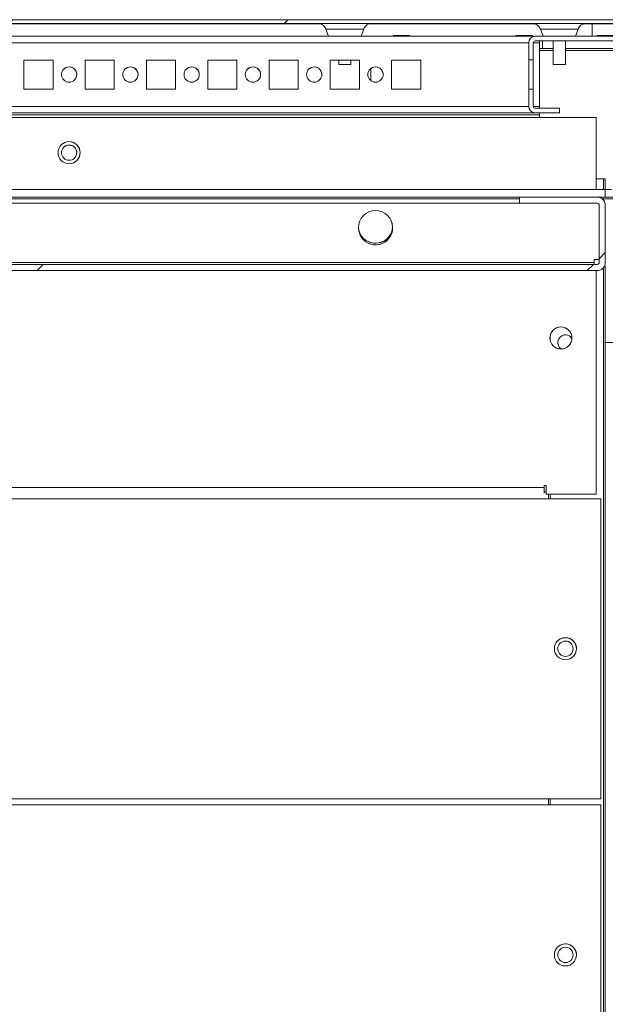
# Model space of a CAD drawing. Units: millimetres. Extents: x -3786 to 4614, y -3385 to 2555.
# Drawn here: x -2661 to -2470, y 1887 to 2208 of the extents above; entities that cross this region are included whole.
import ezdxf

# ---------------------------------------------------------------- set-up
doc = ezdxf.new("R2010")
doc.units = ezdxf.units.MM
doc.header["$LTSCALE"] = 5
pattern_1 = [(45, (-4760.23, 919.7), (-134.704, 134.704), []), (45, (-4670.43, 919.7), (-134.704, 134.704), [])]

msp = doc.modelspace()

# ---------------------------------------------------------------- hatches: boundary and pattern name
at = {"linetype": 'Continuous', "lineweight": 18}
h = msp.add_hatch(dxfattribs=at)
h.set_pattern_fill('ANSI32', scale=20, style=0)
h.set_pattern_definition(pattern_1)
edge = h.paths.add_edge_path(flags=0)
edge.add_line((-2458.32, 2207.05), (-2459.24, 2207.05))
edge.add_line((-2459.24, 2207.05), (-2459.24, 2205.85))
edge.add_line((-2459.24, 2205.85), (-2458.32, 2205.85))
edge.add_arc((-2458.32, 2205.25), 0.6, 80, 90, ccw=False)
edge.add_line((-2458.22, 2205.84), (-2445.74, 2203.64))
edge.add_ellipse((-2445.52, 2204.87), major_axis=(0.884, -0.884), ratio=1, start_angle=305, end_angle=485)
edge.add_line((-2445.3, 2206.1), (-2457.78, 2208.3))
edge.add_ellipse((-2458.1, 2206.53), major_axis=(1.27, -1.27), ratio=1, start_angle=125, end_angle=135)
edge.add_line((-2458.1, 2208.33), (-2831.94, 2208.33))
edge.add_ellipse((-2831.94, 2206.53), major_axis=(1.27, -1.27), ratio=1, start_angle=135, end_angle=145)
edge.add_line((-2832.25, 2208.3), (-2844.73, 2206.1))
edge.add_ellipse((-2844.51, 2204.87), major_axis=(-0.884, 0.884), ratio=1, start_angle=325, end_angle=505)
edge.add_line((-2844.29, 2203.64), (-2831.81, 2205.84))
edge.add_arc((-2831.71, 2205.25), 0.6, 90, 100, ccw=False)
edge.add_line((-2831.71, 2205.85), (-2830.79, 2205.85))
edge.add_line((-2830.79, 2205.85), (-2830.79, 2207.05))
edge.add_line((-2830.79, 2207.05), (-2831.71, 2207.05))
edge.add_ellipse((-2831.71, 2205.25), major_axis=(1.27, -1.27), ratio=1, start_angle=135, end_angle=145)
edge.add_line((-2832.02, 2207.02), (-2844.5, 2204.82))
edge.add_arc((-2844.51, 2204.87), 0.05, 100, 280, ccw=False)
edge.add_line((-2844.52, 2204.92), (-2832.04, 2207.12))
edge.add_arc((-2831.94, 2206.53), 0.6, 90, 100, ccw=False)
edge.add_line((-2831.94, 2207.13), (-2831.88, 2207.13))
edge.add_line((-2831.88, 2207.13), (-2458.15, 2207.13))
edge.add_line((-2458.15, 2207.13), (-2458.1, 2207.13))
edge.add_arc((-2458.1, 2206.53), 0.6, 80, 90, ccw=False)
edge.add_line((-2457.99, 2207.12), (-2445.51, 2204.92))
edge.add_arc((-2445.52, 2204.87), 0.05, -100, 80, ccw=False)
edge.add_line((-2445.53, 2204.82), (-2458.01, 2207.02))
edge.add_ellipse((-2458.32, 2205.25), major_axis=(-1.27, 1.27), ratio=1, start_angle=305, end_angle=315)
h = msp.add_hatch(dxfattribs=at)
h.set_pattern_fill('ANSI32', scale=20, style=0)
h.set_pattern_definition(pattern_1)
edge = h.paths.add_edge_path(flags=0)
edge.add_line((-2447.11, 2202.92), (-2492.91, 2202.92))
edge.add_ellipse((-2492.91, 2200.82), major_axis=(0, 2.1), ratio=1, start_angle=360, end_angle=450)
edge.add_line((-2495.01, 2200.82), (-2495.01, 2195.17))
edge.add_line((-2495.01, 2195.17), (-2493.51, 2195.17))
edge.add_line((-2493.51, 2195.17), (-2493.51, 2200.82))
edge.add_arc((-2492.91, 2200.82), 0.6, 90, 180, ccw=False)
edge.add_line((-2492.91, 2201.42), (-2447.11, 2201.42))
edge.add_arc((-2447.11, 2200.82), 0.6, 0, 90, ccw=False)
edge.add_line((-2446.51, 2200.82), (-2446.51, 2155.02))
edge.add_arc((-2447.11, 2155.02), 0.6, 270, 360, ccw=False)
edge.add_line((-2447.11, 2154.42), (-2452.76, 2154.42))
edge.add_line((-2452.76, 2154.42), (-2452.76, 2152.92))
edge.add_line((-2452.76, 2152.92), (-2447.11, 2152.92))
edge.add_ellipse((-2447.11, 2155.02), major_axis=(0, -2.1), ratio=1, start_angle=360, end_angle=450)
edge.add_line((-2445.01, 2155.02), (-2445.01, 2200.82))
edge.add_ellipse((-2447.11, 2200.82), major_axis=(0, -2.1), ratio=1, start_angle=90, end_angle=180)
h = msp.add_hatch(dxfattribs=at)
h.set_pattern_fill('ANSI32', scale=20, style=0)
h.set_pattern_definition(pattern_1)
edge = h.paths.add_edge_path(flags=0)
edge.add_line((-2472.61, 2150.42), (-2498.01, 2150.42))
edge.add_line((-2498.01, 2150.42), (-2498.01, 2148.42))
edge.add_line((-2498.01, 2148.42), (-2472.61, 2148.42))
edge.add_arc((-2472.61, 2147.82), 0.6, 0, 90, ccw=False)
edge.add_line((-2472.01, 2147.82), (-2472.01, 2129.02))
edge.add_arc((-2472.61, 2129.02), 0.6, 270, 360, ccw=False)
edge.add_line((-2472.61, 2128.42), (-2817.41, 2128.42))
edge.add_arc((-2817.41, 2129.02), 0.6, 180, 270, ccw=False)
edge.add_line((-2818.01, 2129.02), (-2818.01, 2147.82))
edge.add_arc((-2817.41, 2147.82), 0.6, 90, 180, ccw=False)
edge.add_line((-2817.41, 2148.42), (-2792.01, 2148.42))
edge.add_line((-2792.01, 2148.42), (-2792.01, 2150.42))
edge.add_line((-2792.01, 2150.42), (-2817.41, 2150.42))
edge.add_ellipse((-2817.41, 2147.82), major_axis=(1.16, -2.33), ratio=1, start_angle=153.4349, end_angle=243.4349)
edge.add_line((-2820.01, 2147.82), (-2820.01, 2129.02))
edge.add_ellipse((-2817.41, 2129.02), major_axis=(1.16, -2.33), ratio=1, start_angle=243.4349, end_angle=333.4349)
edge.add_line((-2817.41, 2126.42), (-2472.61, 2126.42))
edge.add_ellipse((-2472.61, 2129.02), major_axis=(-1.16, 2.33), ratio=1, start_angle=153.4349, end_angle=243.4349)
edge.add_line((-2470.01, 2129.02), (-2470.01, 2147.82))
edge.add_ellipse((-2472.61, 2147.82), major_axis=(-1.16, 2.33), ratio=1, start_angle=243.4349, end_angle=333.4349)

# ---------------------------------------------------------------- linework, layer by layer
at = {"color": 7, "linetype": 'Continuous', "lineweight": 18}
for p, q in [((-2458.1, 2208.33), (-2831.94, 2208.33)), ((-2458.15, 2207.13), (-2831.88, 2207.13)), ((-2557.44, 2208.33), (-2732.6, 2208.33)), ((-2563.1, 2207.03), (-2726.95, 2207.03)), ((-2726.95, 2207.03), (-2563.1, 2207.03)), ((-2726.95, 2207.03), (-2563.1, 2207.03)), ((-2487.44, 2208.33), (-2552.6, 2208.33)), ((-2493.1, 2207.03), (-2546.95, 2207.03)), ((-2546.95, 2207.03), (-2493.1, 2207.03)), ((-2546.95, 2207.03), (-2493.1, 2207.03)), ((-2459.12, 2208.33), (-2482.6, 2208.33)), ((-2459.24, 2207.03), (-2476.95, 2207.03)), ((-2476.95, 2207.03), (-2474.24, 2207.03)), ((-2476.95, 2207.03), (-2474.24, 2207.03)), ((-2474.24, 2207.03), (-2459.12, 2207.03)), ((-2474.24, 2207.03), (-2474.24, 2207.03)), ((-2493.12, 2202.91), (-2796.89, 2202.91)), ((-2561.19, 2205.29), (-2560.33, 2202.92)), ((-2549.71, 2202.92), (-2548.85, 2205.29)), ((-2539.16, 2203.16), (-2539.16, 2202.91)), ((-2539.16, 2203.16), (-2533.86, 2203.16)), ((-2533.86, 2202.91), (-2533.86, 2203.16)), ((-2499.16, 2203.16), (-2499.16, 2202.91)), ((-2499.16, 2203.16), (-2493.86, 2203.16)), ((-2493.86, 2202.91), (-2493.86, 2203.16)), ((-2492.91, 2202.92), (-2447.11, 2202.92)), ((-2492.91, 2202.92), (-2492.91, 2202.92)), ((-2491.51, 2202.92), (-2492.91, 2202.92)), ((-2491.51, 2202.92), (-2491.51, 2202.92)), ((-2491.19, 2205.29), (-2490.33, 2202.92)), ((-2479.71, 2202.92), (-2478.85, 2205.29)), ((-2472.66, 2202.92), (-2474.11, 2202.92)), ((-2472.66, 2202.92), (-2473.01, 2202.92)), ((-2473.01, 2202.92), (-2472.66, 2202.92)), ((-2473.01, 2202.92), (-2467.01, 2202.92)), ((-2472.66, 2203.16), (-2472.66, 2202.92)), ((-2472.66, 2203.16), (-2472.66, 2202.92)), ((-2472.66, 2203.16), (-2467.36, 2203.16)), ((-2495.01, 2195.17), (-2495.01, 2200.82)), ((-2495.01, 2200.82), (-2495.01, 2200.82)), ((-2493.51, 2200.82), (-2493.51, 2195.17)), ((-2447.11, 2201.42), (-2492.91, 2201.42)), ((-2491.51, 2201.41), (-2491.51, 2201.42)), ((-2491.51, 2200.81), (-2491.51, 2201.41)), ((-2490.51, 2201.41), (-2491.51, 2201.41)), ((-2491.51, 2200.81), (-2491.51, 2180.01)), ((-2490.51, 2201.41), (-2490.51, 2198.91)), ((-2487.02, 2201.41), (-2490.51, 2201.41)), ((-2490.51, 2201.41), (-2490.51, 2198.91)), ((-2490.51, 2201.41), (-2490.51, 2201.41)), ((-2487.02, 2201.42), (-2487.02, 2193.7)), ((-2483.02, 2193.7), (-2483.02, 2201.42)), ((-2449.61, 2201.41), (-2483.02, 2201.41)), ((-2472.66, 2201.42), (-2472.66, 2201.41)), ((-2472.66, 2201.42), (-2472.66, 2201.41)), ((-2487.02, 2198.91), (-2491.51, 2198.91)), ((-2491.51, 2198.91), (-2490.51, 2198.91)), ((-2490.51, 2198.91), (-2487.02, 2198.91)), ((-2490.51, 2198.91), (-2490.51, 2198.91)), ((-2483.02, 2198.91), (-2449.61, 2198.91)), ((-2458.01, 2198.91), (-2483.02, 2198.91)), ((-2650.26, 2195.16), (-2659.76, 2195.16)), ((-2659.76, 2195.16), (-2659.76, 2185.66)), ((-2650.26, 2195.16), (-2659.76, 2195.16)), ((-2650.26, 2185.66), (-2650.26, 2195.16)), ((-2650.26, 2195.16), (-2650.26, 2195.16)), ((-2650.26, 2185.66), (-2650.26, 2195.16)), ((-2630.26, 2195.16), (-2639.76, 2195.16)), ((-2639.76, 2195.16), (-2639.76, 2185.66)), ((-2630.26, 2195.16), (-2639.76, 2195.16)), ((-2630.26, 2185.66), (-2630.26, 2195.16)), ((-2630.26, 2185.66), (-2630.26, 2195.16)), ((-2630.26, 2195.16), (-2630.26, 2195.16)), ((-2610.26, 2195.16), (-2619.76, 2195.16)), ((-2619.76, 2195.16), (-2619.76, 2185.66)), ((-2610.26, 2195.16), (-2619.76, 2195.16)), ((-2610.26, 2185.66), (-2610.26, 2195.16)), ((-2610.26, 2185.66), (-2610.26, 2195.16)), ((-2610.26, 2195.16), (-2610.26, 2195.16)), ((-2590.26, 2195.16), (-2599.76, 2195.16)), ((-2599.76, 2195.16), (-2599.76, 2185.66)), ((-2590.26, 2195.16), (-2599.76, 2195.16)), ((-2590.26, 2185.66), (-2590.26, 2195.16)), ((-2590.26, 2195.16), (-2590.26, 2195.16)), ((-2590.26, 2185.66), (-2590.26, 2195.16)), ((-2570.26, 2195.16), (-2579.76, 2195.16)), ((-2579.76, 2195.16), (-2579.76, 2185.66)), ((-2570.26, 2195.16), (-2579.76, 2195.16)), ((-2570.26, 2185.66), (-2570.26, 2195.16)), ((-2550.26, 2195.16), (-2559.76, 2195.16)), ((-2559.76, 2195.16), (-2559.76, 2185.66)), ((-2550.26, 2195.16), (-2559.76, 2195.16)), ((-2557.02, 2195.16), (-2557.02, 2193.7)), ((-2557.02, 2193.7), (-2555.76, 2193.7)), ((-2555.76, 2193.7), (-2553.02, 2193.7)), ((-2553.02, 2193.7), (-2553.02, 2195.16)), ((-2550.26, 2185.66), (-2550.26, 2195.16)), ((-2550.26, 2185.66), (-2550.26, 2195.16)), ((-2550.26, 2195.16), (-2550.26, 2195.16)), ((-2530.26, 2195.16), (-2539.76, 2195.16)), ((-2539.76, 2195.16), (-2539.76, 2185.66)), ((-2530.26, 2195.16), (-2539.76, 2195.16)), ((-2530.26, 2185.66), (-2530.26, 2195.16)), ((-2530.26, 2185.66), (-2530.26, 2195.16)), ((-2530.26, 2195.16), (-2530.26, 2195.16)), ((-2493.51, 2195.17), (-2495.01, 2195.17)), ((-2495.01, 2195.17), (-2495.01, 2185.67)), ((-2493.51, 2195.17), (-2493.51, 2185.67)), ((-2487.02, 2193.7), (-2485.76, 2193.7)), ((-2485.76, 2193.7), (-2483.02, 2193.7)), ((-2546.51, 2188.41), (-2546.51, 2192.41)), ((-2546.51, 2188.41), (-2546.51, 2192.41)), ((-2546.51, 2188.41), (-2546.51, 2192.41)), ((-2546.51, 2192.41), (-2546.51, 2188.41)), ((-2659.76, 2185.66), (-2650.26, 2185.66)), ((-2639.76, 2185.66), (-2630.26, 2185.66)), ((-2619.76, 2185.66), (-2610.26, 2185.66)), ((-2599.76, 2185.66), (-2590.26, 2185.66)), ((-2579.76, 2185.66), (-2570.26, 2185.66)), ((-2559.76, 2185.66), (-2550.26, 2185.66)), ((-2539.76, 2185.66), (-2530.26, 2185.66)), ((-2495.01, 2185.67), (-2493.51, 2185.67)), ((-2495.01, 2180.02), (-2495.01, 2185.67)), ((-2493.51, 2185.67), (-2495.01, 2185.67)), ((-2495.01, 2185.67), (-2495.01, 2185.67)), ((-2493.51, 2185.67), (-2493.51, 2180.02)), ((-2493.51, 2185.67), (-2493.51, 2185.67)), ((-2798.51, 2177.91), (-2491.51, 2177.91)), ((-2491.51, 2177.91), (-2798.51, 2177.91)), ((-2491.51, 2177.31), (-2798.51, 2177.31)), ((-2492.91, 2179.42), (-2485.01, 2179.42)), ((-2492.91, 2179.42), (-2492.91, 2179.42)), ((-2485.01, 2179.42), (-2492.91, 2179.42)), ((-2485.01, 2177.92), (-2492.91, 2177.92)), ((-2491.51, 2179.42), (-2491.51, 2180.01)), ((-2491.51, 2177.91), (-2491.51, 2177.92)), ((-2491.51, 2177.91), (-2491.51, 2177.91)), ((-2491.51, 2176.41), (-2491.51, 2177.31)), ((-2485.01, 2179.42), (-2485.01, 2177.92)), ((-2485.01, 2179.42), (-2485.01, 2179.42)), ((-2473.01, 2176.41), (-2817.01, 2176.41)), ((-2473.01, 2152.92), (-2473.01, 2176.41)), ((-2473.01, 2156.41), (-2470.61, 2156.41)), ((-2470.01, 2156.41), (-2470.61, 2156.41)), ((-2470.01, 2156.41), (-2470.01, 2156.41)), ((-2470.01, 2156.41), (-2470.01, 2156.41)), ((-2470.01, 2152.92), (-2470.01, 2156.41)), ((-2468, 2152.92), (-2822.01, 2152.92)), ((-2470.01, 2152.92), (-2820.01, 2152.92)), ((-2470.01, 2152.92), (-2467.99, 2152.92)), ((-2470.01, 2152.92), (-2470.01, 2152.92)), ((-2470.01, 2150.42), (-2470.01, 2152.92)), ((-2470.01, 2150.42), (-2470.01, 2152.92)), ((-2470.01, 2150.42), (-2820.01, 2150.42)), ((-2792.01, 2148.42), (-2498.01, 2148.42)), ((-2498.01, 2150.42), (-2498.01, 2148.42)), ((-2498.01, 2150.42), (-2472.61, 2150.42)), ((-2498.01, 2150.42), (-2498.01, 2150.42)), ((-2498.01, 2150.42), (-2498.01, 2148.42)), ((-2498.01, 2148.42), (-2472.61, 2148.42)), ((-2498.01, 2148.42), (-2498.01, 2148.42)), ((-2470.29, 2148.98), (-2470.29, 2148.99)), ((-2470.08, 2148.42), (-2470.01, 2148.42)), ((-2445.01, 2150.42), (-2470.01, 2150.42)), ((-2470.01, 2150.42), (-2470.01, 2150.42)), ((-2470.01, 2147.89), (-2470.01, 2148.42)), ((-2472.01, 2147.82), (-2472.01, 2129.02)), ((-2472.01, 2130.02), (-2472.01, 2147.82)), ((-2472.01, 2147.82), (-2472.01, 2147.82)), ((-2470.01, 2147.82), (-2470.01, 2129.02)), ((-2473.61, 2129.02), (-2816.41, 2129.02)), ((-2472.01, 2130.02), (-2473.61, 2130.02)), ((-2473.61, 2129.02), (-2473.61, 2130.02)), ((-2473.61, 2129.02), (-2473.61, 2128.42)), ((-2472.01, 2130.02), (-2472.01, 2129.02)), ((-2472.01, 2129.02), (-2472.01, 2129.02)), ((-2472.61, 2128.42), (-2817.41, 2128.42)), ((-2472.61, 2126.42), (-2817.41, 2126.42)), ((-2473.61, 2128.42), (-2816.41, 2128.42)), ((-2472.61, 2128.42), (-2473.61, 2128.42)), ((-2473.01, 2053.41), (-2473.01, 2126.42)), ((-2472.61, 2128.42), (-2472.61, 2128.42)), ((-2470.01, 2127.92), (-2470.25, 2127.92)), ((-2470.01, 2102.92), (-2470.01, 2127.92)), ((-2470.01, 2102.92), (-2470.01, 2127.92)), ((-2488.01, 2103.57), (-2488.01, 2105.25)), ((-2488.01, 2105.25), (-2488.01, 2103.57)), ((-2445.01, 2102.92), (-2470.01, 2102.92)), ((-2470.01, 2102.92), (-2470.01, 2102.92)), ((-2470.01, 1449.41), (-2470.01, 2102.92)), ((-2800.01, 2055.51), (-2490.01, 2055.51)), ((-2489.26, 2056.26), (-2490.01, 2056.26)), ((-2490.01, 2056.26), (-2490.01, 2055.51)), ((-2490.01, 2055.51), (-2490.01, 2053.75)), ((-2489.26, 2053.41), (-2489.26, 2056.26)), ((-2489.26, 2056.26), (-2489.26, 2054.02)), ((-2488.51, 2051.91), (-2798.51, 2051.91)), ((-2489.26, 2054.15), (-2490.01, 2054.15)), ((-2489.26, 2053.41), (-2473.01, 2053.41)), ((-2488.51, 2051.91), (-2488.51, 2053.41)), ((-2488.51, 2053.41), (-2473.01, 2053.41)), ((-2488.51, 2051.91), (-2471.51, 2051.91)), ((-2488.01, 2051.91), (-2488.01, 2053.41)), ((-2473.01, 2053.41), (-2473.01, 2053.41)), ((-2471.51, 1953.91), (-2471.51, 2051.91)), ((-2488.51, 1953.91), (-2798.51, 1953.91)), ((-2488.51, 1951.91), (-2798.51, 1951.91)), ((-2488.51, 1953.91), (-2471.51, 1953.91)), ((-2488.51, 1951.91), (-2488.51, 1953.91)), ((-2488.51, 1953.91), (-2471.51, 1953.91)), ((-2488.51, 1951.91), (-2488.51, 1952.91)), ((-2488.51, 1951.91), (-2471.51, 1951.91)), ((-2488.01, 1951.91), (-2488.01, 1953.91)), ((-2471.51, 1953.91), (-2471.51, 1953.91)), ((-2471.51, 1853.91), (-2471.51, 1951.91))]:
    msp.add_line(p, q, dxfattribs=at)
at = {"color": 8, "linetype": 'Continuous', "lineweight": 18}
for p, q in [((-2563.82, 2208.33), (-2563.79, 2208.33)), ((-2546.76, 2208.33), (-2546.22, 2208.33)), ((-2476.22, 2208.33), (-2476.24, 2208.33)), ((-2478.85, 2205.29), (-2491.19, 2205.29)), ((-2495.01, 2200.81), (-2795.01, 2200.81)), ((-2491.51, 2200.81), (-2493.51, 2200.81)), ((-2491.51, 2198.31), (-2487.02, 2198.31)), ((-2483.02, 2198.31), (-2458.01, 2198.31)), ((-2495.01, 2180.01), (-2795.01, 2180.01)), ((-2491.51, 2180.01), (-2493.51, 2180.01)), ((-2470.61, 2152.92), (-2470.61, 2156.41)), ((-2470.01, 2156.41), (-2470.01, 2152.92)), ((-2498.01, 2149.82), (-2792.01, 2149.82)), ((-2472.61, 2150.42), (-2472.61, 2150.42)), ((-2445.01, 2149.82), (-2470.95, 2149.82)), ((-2470.61, 1449.41), (-2470.61, 2127.36)), ((-2470.01, 2102.92), (-2470.01, 1450.81))]:
    msp.add_line(p, q, dxfattribs=at)
at = {"color": 7, "linetype": 'Continuous', "lineweight": 18, "flags": 128}
for points in [[(-2546.22, 2208.33), (-2546.23, 2208.33), (-2546.5, 2208.33), (-2547.12, 2208.33), (-2548.06, 2208.33), (-2549.29, 2208.33), (-2550.75, 2208.33), (-2552.38, 2208.33), (-2554.13, 2208.33), (-2555.91, 2208.33), (-2557.65, 2208.33), (-2559.29, 2208.33), (-2560.75, 2208.33), (-2561.98, 2208.33), (-2562.92, 2208.33), (-2563.54, 2208.33), (-2563.81, 2208.33), (-2563.82, 2208.33)], [(-2563.79, 2208.33), (-2563.72, 2208.33), (-2563.27, 2208.33), (-2562.49, 2208.33), (-2561.4, 2208.33), (-2560.05, 2208.33), (-2558.49, 2208.33), (-2557.44, 2208.33)], [(-2552.6, 2208.33), (-2551.55, 2208.33), (-2549.99, 2208.33), (-2548.64, 2208.33), (-2547.55, 2208.33), (-2546.76, 2208.33), (-2546.76, 2208.33)], [(-2493.82, 2208.33), (-2493.81, 2208.33), (-2493.54, 2208.33), (-2492.92, 2208.33), (-2491.98, 2208.33), (-2490.75, 2208.33), (-2489.29, 2208.33), (-2487.65, 2208.33), (-2485.91, 2208.33), (-2484.13, 2208.33), (-2482.38, 2208.33), (-2480.75, 2208.33), (-2479.28, 2208.33), (-2478.06, 2208.33), (-2477.12, 2208.33), (-2476.5, 2208.33), (-2476.23, 2208.33), (-2476.22, 2208.33)], [(-2476.24, 2208.33), (-2476.32, 2208.33), (-2476.76, 2208.33), (-2477.55, 2208.33), (-2478.64, 2208.33), (-2479.99, 2208.33), (-2481.55, 2208.33), (-2482.6, 2208.33)], [(-2474.24, 2207.03), (-2471.96, 2207.03), (-2469.74, 2207.03), (-2467.63, 2207.03), (-2465.68, 2207.03), (-2463.94, 2207.03), (-2462.46, 2207.03), (-2461.26, 2207.03), (-2460.39, 2207.03), (-2459.85, 2207.03), (-2459.67, 2207.03)], [(-2474.24, 2207.03), (-2473.18, 2207.03), (-2472.17, 2207.03), (-2471.23, 2207.03), (-2470.4, 2207.03), (-2469.73, 2207.03), (-2469.23, 2207.03), (-2468.92, 2207.03), (-2468.81, 2207.03)], [(-2549.71, 2202.92), (-2549.89, 2202.92), (-2550.42, 2202.92), (-2551.26, 2202.92), (-2552.36, 2202.92), (-2553.64, 2202.92), (-2555.02, 2202.92), (-2556.39, 2202.92), (-2557.67, 2202.92), (-2558.77, 2202.92), (-2559.61, 2202.92), (-2560.14, 2202.92), (-2560.33, 2202.92)], [(-2490.33, 2202.92), (-2490.14, 2202.92), (-2489.61, 2202.92), (-2488.77, 2202.92), (-2487.67, 2202.92), (-2486.39, 2202.92), (-2485.02, 2202.92), (-2483.64, 2202.92), (-2482.36, 2202.92), (-2481.26, 2202.92), (-2480.42, 2202.92), (-2479.89, 2202.92), (-2479.71, 2202.92)], [(-2479.56, 2202.92), (-2479.72, 2202.92), (-2480.2, 2202.92), (-2480.91, 2202.92), (-2481.76, 2202.92), (-2482.6, 2202.92), (-2483.31, 2202.92), (-2483.79, 2202.92), (-2483.96, 2202.92), (-2483.79, 2202.92), (-2483.31, 2202.92), (-2482.6, 2202.92), (-2481.76, 2202.92), (-2480.91, 2202.92), (-2480.2, 2202.92), (-2479.72, 2202.92), (-2479.56, 2202.92)], [(-2479.56, 2202.92), (-2479.72, 2202.92), (-2480.2, 2202.92), (-2480.91, 2202.92), (-2481.76, 2202.92), (-2482.6, 2202.92), (-2483.31, 2202.92), (-2483.79, 2202.92), (-2483.96, 2202.92), (-2483.79, 2202.92), (-2483.31, 2202.92), (-2482.6, 2202.92), (-2481.76, 2202.92), (-2480.91, 2202.92), (-2480.2, 2202.92), (-2479.72, 2202.92), (-2479.56, 2202.92)], [(-2474.11, 2202.92), (-2473.92, 2202.92), (-2473.39, 2202.92), (-2472.66, 2202.92)], [(-2473.01, 2202.92), (-2472.83, 2202.92), (-2472.66, 2202.92)], [(-2473.26, 2198.91), (-2473.09, 2198.91), (-2472.58, 2198.91), (-2471.79, 2198.91), (-2470.81, 2198.91), (-2469.74, 2198.91), (-2468.71, 2198.91), (-2467.81, 2198.91), (-2467.15, 2198.91), (-2466.81, 2198.91), (-2466.81, 2198.91), (-2467.15, 2198.91), (-2467.81, 2198.91), (-2468.71, 2198.91), (-2469.74, 2198.91), (-2470.81, 2198.91), (-2471.79, 2198.91), (-2472.58, 2198.91), (-2473.09, 2198.91), (-2473.26, 2198.91)], [(-2645.01, 2192.91), (-2645.97, 2192.72), (-2646.78, 2192.18)], [(-2625.01, 2192.91), (-2625.97, 2192.72), (-2626.78, 2192.18)], [(-2605.01, 2192.91), (-2605.97, 2192.72), (-2606.78, 2192.18)], [(-2585.01, 2192.91), (-2585.97, 2192.72), (-2586.78, 2192.18)], [(-2565.01, 2192.91), (-2565.97, 2192.72), (-2566.78, 2192.18)], [(-2545.01, 2192.91), (-2545.97, 2192.72), (-2546.78, 2192.18)], [(-2491.51, 2177.31), (-2491.51, 2177.43), (-2491.51, 2177.54), (-2491.51, 2177.64), (-2491.51, 2177.74), (-2491.51, 2177.81), (-2491.51, 2177.87), (-2491.51, 2177.9), (-2491.51, 2177.91)], [(-2645.01, 2167.41), (-2645.97, 2167.22), (-2646.78, 2166.68)], [(-2550.61, 2152.92), (-2550.44, 2152.92), (-2549.92, 2152.92), (-2549.09, 2152.92), (-2548.01, 2152.92), (-2546.74, 2152.92), (-2545.36, 2152.92), (-2543.96, 2152.92), (-2542.63, 2152.92), (-2541.44, 2152.92), (-2540.48, 2152.92), (-2539.81, 2152.92), (-2539.46, 2152.92), (-2539.46, 2152.92), (-2539.81, 2152.92), (-2540.48, 2152.92), (-2541.44, 2152.92), (-2542.63, 2152.92), (-2543.96, 2152.92), (-2545.36, 2152.92), (-2546.74, 2152.92), (-2548.01, 2152.92), (-2549.09, 2152.92), (-2549.92, 2152.92), (-2550.44, 2152.92), (-2550.61, 2152.92)], [(-2540, 2142.93), (-2539.59, 2141.82), (-2539.41, 2140.42)]]:
    msp.add_lwpolyline(points, dxfattribs=at)
at = {"color": 8, "linetype": 'Continuous', "lineweight": 18, "flags": 128}
for points in [[(-2487.44, 2208.33), (-2488.49, 2208.33), (-2490.05, 2208.33), (-2491.4, 2208.33), (-2492.49, 2208.33), (-2493.27, 2208.33), (-2493.72, 2208.33), (-2493.82, 2208.33)], [(-2474.24, 2202.92), (-2474.24, 2203.58), (-2474.24, 2204.56), (-2474.24, 2205.75), (-2474.24, 2207.03)], [(-2561.19, 2205.29), (-2561.14, 2205.29), (-2560.79, 2205.29), (-2560.1, 2205.29), (-2559.11, 2205.29), (-2557.89, 2205.29), (-2556.49, 2205.29), (-2555.02, 2205.29), (-2553.54, 2205.29), (-2552.15, 2205.29), (-2550.93, 2205.29), (-2549.94, 2205.29), (-2549.25, 2205.29), (-2548.89, 2205.29), (-2548.85, 2205.29)]]:
    msp.add_lwpolyline(points, dxfattribs=at)
at = {"color": 7, "linetype": 'Continuous', "lineweight": 18}
for centre, radius in [((-2645.01, 2190.41), 2.5), ((-2625.01, 2190.41), 2.5), ((-2605.01, 2190.41), 2.5), ((-2585.01, 2190.41), 2.5), ((-2565.01, 2190.41), 2.5), ((-2545.01, 2190.41), 2.5), ((-2645.01, 2164.91), 3.6), ((-2645.01, 2164.91), 2.5), ((-2545.01, 2140.42), 5.6), ((-2484.51, 2104.41), 3.6), ((-2483.01, 2002.91), 3.6), ((-2483.01, 2002.91), 2.5), ((-2483.01, 1902.91), 3.6), ((-2483.01, 1902.91), 2.5)]:
    msp.add_circle(centre, radius, dxfattribs=at)
for centre, radius, start, end in [((-2492.91, 2200.82), 2.1, 90, 180), ((-2492.91, 2200.82), 2.1, 90, 180), ((-2492.91, 2200.82), 0.6, 90, 180), ((-2645.01, 2190.41), 2.5, 315, 90), ((-2625.01, 2190.41), 2.5, 315, 90), ((-2605.01, 2190.41), 2.5, 315, 90), ((-2585.01, 2190.41), 2.5, 315, 90), ((-2565.01, 2190.41), 2.5, 315, 90), ((-2545.01, 2190.41), 2.5, 315, 90), ((-2492.91, 2180.02), 2.1, 180, 270), ((-2492.91, 2180.02), 0.6, 180, 270), ((-2492.91, 2180.02), 0.6, 180, 270), ((-2645.01, 2164.91), 3.6, 315, 135), ((-2645.01, 2164.91), 2.5, 315, 90), ((-2472.61, 2147.82), 2.6, 360, 90), ((-2472.61, 2147.82), 2.6, 26.5651, 90), ((-2472.61, 2147.82), 0.6, 0.0042, 90), ((-2472.61, 2147.82), 0.6, 0.0042, 26.5651), ((-2545.01, 2140.92), 5.6, 182.5597, 357.4414), ((-2545.01, 2140.92), 5.6, 206.5651, 357.4423), ((-2545.01, 2140.42), 5.6, 206.5651, 0.0042), ((-2472.61, 2129.02), 2.6, 270, 360), ((-2472.61, 2129.02), 0.6, 270, 0.0042), ((-2472.61, 2129.02), 0.6, 270, 359.9958), ((-2484.51, 2104.41), 3.6, 315, 135), ((-2483.01, 2102.91), 2.5, 32.9738, 237.0225), ((-2483.01, 2102.91), 2.5, 32.9734, 90), ((-2483.01, 2002.91), 3.6, 0.0085, 135), ((-2483.01, 2002.91), 2.5, 359.9915, 90), ((-2483.01, 2002.91), 2.5, 270, 359.9915), ((-2483.01, 2002.91), 3.6, 315, 0.0085), ((-2483.01, 1902.91), 3.6, 0.0085, 135), ((-2483.01, 1902.91), 2.5, 359.9915, 90), ((-2483.01, 1902.91), 2.5, 270, 359.9915), ((-2483.01, 1902.91), 3.6, 315, 0.0085)]:
    msp.add_arc(centre, radius, start, end, dxfattribs=at)
for points, knots in [([(-2563.35, 2207.09), (-2563.24, 2207.07), (-2562.87, 2207), (-2562.31, 2206.73), (-2561.74, 2206.25), (-2561.35, 2205.75), (-2561.25, 2205.38), (-2561.21, 2205.27)], [0, 0, 0, 0, 0.123338, 0.374559, 0.615987, 0.882124, 1, 1, 1, 1]), ([(-2548.83, 2205.25), (-2548.79, 2205.38), (-2548.69, 2205.73), (-2548.34, 2206.2), (-2547.88, 2206.61), (-2547.42, 2206.88), (-2547.01, 2207.03), (-2546.75, 2207.09), (-2546.62, 2207.1), (-2546.62, 2207.1)], [0, 0, 0, 0, 0.127301, 0.360117, 0.561849, 0.735117, 0.879139, 0.991318, 1, 1, 1, 1]), ([(-2493.35, 2207.09), (-2493.23, 2207.07), (-2492.87, 2207), (-2492.31, 2206.73), (-2491.74, 2206.25), (-2491.35, 2205.75), (-2491.25, 2205.39), (-2491.22, 2205.28)], [0, 0, 0, 0, 0.123793, 0.375946, 0.618258, 0.885407, 1, 1, 1, 1]), ([(-2478.82, 2205.26), (-2478.79, 2205.38), (-2478.69, 2205.73), (-2478.34, 2206.19), (-2477.88, 2206.61), (-2477.42, 2206.88), (-2477.01, 2207.03), (-2476.75, 2207.09), (-2476.62, 2207.1), (-2476.62, 2207.1)], [0, 0, 0, 0, 0.125076, 0.358496, 0.560723, 0.734441, 0.878827, 0.991296, 1, 1, 1, 1])]:
    msp.add_open_spline(points, degree=3, knots=knots, dxfattribs=at)

doc.saveas('drawing.dxf')
